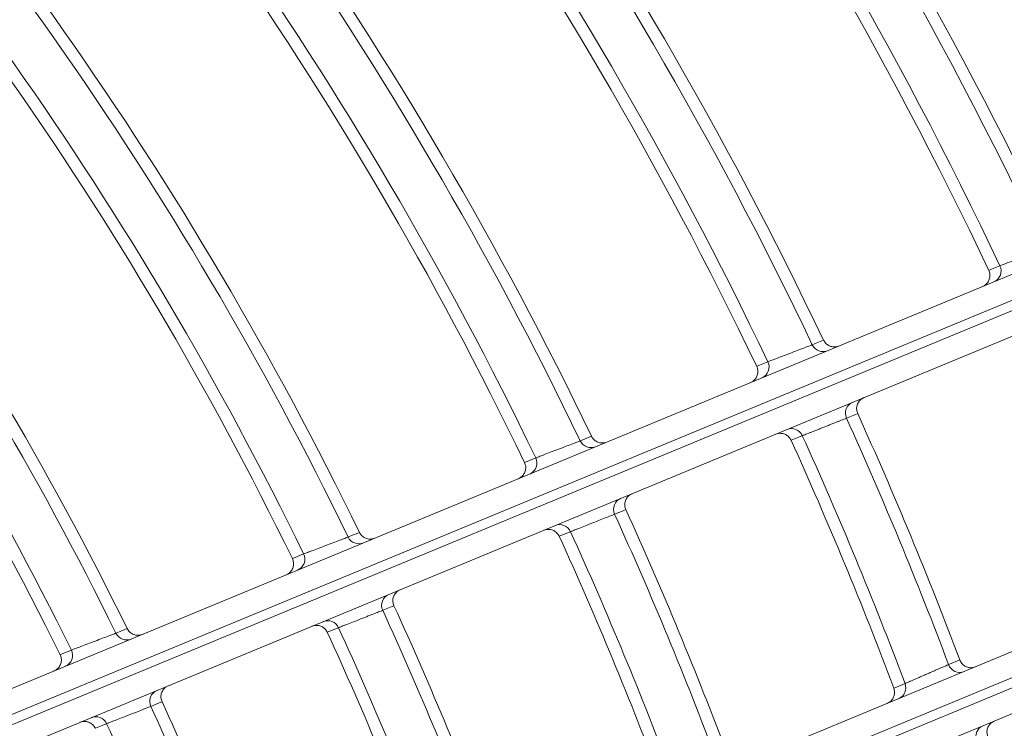
# Model space of a CAD drawing. Units: millimetres. Extents: x 1658 to 29422, y 12901 to 31170.
# Drawn here: x 18309 to 18309, y 14482 to 14482 of the extents above; entities that cross this region are included whole.
import ezdxf

# ---------------------------------------------------------------- set-up
doc = ezdxf.new("R2010")
doc.units = ezdxf.units.MM
doc.linetypes.add('SLD-Sólida', pattern=[0])
doc.layers.get('0').update_dxf_attribs({"color": 251})

# ---------------------------------------------------------------- blocks, each defined once
blk = doc.blocks.new('A$C22AA7F21')
at = {"color": 92, "linetype": 'SLD-Sólida', "lineweight": 15}
for p, q in [((0.07311975321863429, 0.2409673435158766), (0.2226914690945705, 0.3029228158229671)), ((0.2230126932663552, 0.3019734786848858), (0.07400490718282526, 0.2402515969097294)), ((0.07414672168306424, 0.2398773814566084), (0.2231309031303681, 0.3015894857398962)), ((0.2232251494715456, 0.3005461300326715), (0.07391397786341258, 0.2386985801567789)), ((0.07858276970728184, 0.2274272722152091), (0.2278939413154148, 0.2892748220911017)), ((0.228565070687182, 0.2884704223961307), (0.07958088923987816, 0.226758318114662)), ((0.07974522502263426, 0.2263934314069047), (0.2287530111061642, 0.2881153131838801)), ((0.2291971626473241, 0.2872168949197658), (0.07962544677138794, 0.2252614226126752))]:
    blk.add_line(p, q, dxfattribs=at)
at = {"color": 92, "linetype": 'SLD-Sólida', "lineweight": 15, "flags": 128}
for points in [[(0.1713000361523882, 0.2663519429279404), (0.1714130240179657, 0.2663987253545201), (0.1717693170066923, 0.2665462476106768)], [(0.1689787171344506, 0.2654334628477955), (0.1690916859333811, 0.2654802750639647), (0.1694479181787756, 0.26562789144009)], [(0.1383472521338263, 0.2648646792331419), (0.138234306628874, 0.2648178821800684), (0.1378781509047258, 0.2646703152222472)], [(0.1360547125586891, 0.2638798275438603), (0.1359417612802645, 0.2638330533045519), (0.1355855875881389, 0.2636855581476993)], [(0.1732427705319424, 0.2634631575238018), (0.1731296303805721, 0.2634163239199552), (0.1727728519908851, 0.2632686375418416)], [(0.170906779498182, 0.2625649926758342), (0.1707936758866708, 0.2625181133007572), (0.1704370131556061, 0.2623702834644064)], [(0.1615912938177644, 0.2623319367503427), (0.161704268088215, 0.2623787161810469), (0.1620605171774514, 0.2625262286092038)], [(0.1592714879006962, 0.2614110737758892), (0.1593844460257969, 0.2614578791217355), (0.1597406437140307, 0.2616054734098725)], [(0.1635216742215562, 0.2594389873866021), (0.1634085686782782, 0.2593921638454049), (0.1630519009013369, 0.2592445098925964)], [(0.1518836155773897, 0.258312167819895), (0.1519965788684203, 0.2583589448331622), (0.1523527925128292, 0.2585064493323443)], [(0.1611885810452804, 0.258537151852579), (0.1610755061738018, 0.2584902883554605), (0.1607189355017908, 0.2583425091124809)], [(0.1495650985052634, 0.2573892223826988), (0.1496780479610607, 0.2574360221424286), (0.1500342175677361, 0.2575835984880541)], [(0.1538032928983739, 0.2554156113710633), (0.1536902152729454, 0.2553687959443778), (0.1533336367792799, 0.2552211681468179)], [(0.1421768029358645, 0.2542925917350658), (0.1422897572301736, 0.2543393667692726), (0.1426459418471495, 0.2544868647783005)], [(0.1514726476707438, 0.2545105573899491), (0.1513595961332612, 0.2544637067821895), (0.1510031002326286, 0.2543159686319996)], [(0.1398593963167514, 0.2533678108811728), (0.1399723386239202, 0.2534146060406783), (0.1403284851112403, 0.253562167612472)], [(0.1440871175836946, 0.2513928802472947), (0.1439740628120489, 0.2513460714581015), (0.1436175574235676, 0.251198465066409)], [(0.141758565656346, 0.2504849816450587), (0.1416455333273916, 0.2504381416474644), (0.1412890989849984, 0.2502904373286583)], [(0.1343727591192874, 0.2473706800010405), (0.1342597232905973, 0.2473238767142902), (0.1339032785181189, 0.2471762880632014)]]:
    blk.add_lwpolyline(points, dxfattribs=at)
at = {"color": 92, "linetype": 'SLD-Sólida', "lineweight": 15}
for radius in [0.2430000000000004, 0.2420000000000004, 0.2410000000000004, 0.2400000000000004]:
    blk.add_circle((0.2970048663119087, 0.3245044977375073), radius, dxfattribs=at)
for centre, radius, start, end in [((0.2970048663119087, 0.3245044977375073), 0.1385042380448881, 200.1747242715807, 204.825824423842), ((0.2970048663119087, 0.3245044977375073), 0.1409967447695912, 200.2320335592196, 204.7685151305297), ((0.2970048663119087, 0.3245044977375073), 0.1404892514942946, 200.2238644955607, 204.7766841464471), ((0.2970048663119087, 0.3245044977375073), 0.1484967447695913, 200.3318155213381, 204.6687331833759), ((0.2970048663119087, 0.3245044977375073), 0.149004238044888, 200.3392292498094, 204.6613195171238), ((0.2970048663119087, 0.3245044977375073), 0.1514967447695913, 200.3888020518246, 204.6117465774555), ((0.2970048663119087, 0.3245044977375073), 0.1509892514942945, 200.3817251349781, 204.6188235564732), ((0.2970048663119087, 0.3245044977375073), 0.1589967447695913, 200.4755288581048, 204.5250198432331), ((0.2970048663119087, 0.3245044977375073), 0.1595042380448879, 200.4819937716498, 204.5185550049264), ((0.2970048663119087, 0.3245044977375073), 0.1614892514942947, 200.5191074393763, 204.4814412137917), ((0.2970048663119087, 0.3245044977375073), 0.1619967447695914, 200.5252974521578, 204.4752511921119), ((0.1344214237287815, 0.2668985925774905), 0.0004979009824595984, 292.7022164615701, 19.76142769059064), ((0.1717528599183424, 0.2665590902997792), 0.0004979552163497229, 204.5820541767441, 292.2952428793726), ((0.168996163749398, 0.2654175918141846), 0.000498305124954576, 292.7283083035165, 24.96280550868799), ((0.1383435443458438, 0.2648475238802348), 0.0004979899243195453, 112.7073433100284, 200.8454178450477), ((0.2970048663119087, 0.3245044977375073), 0.1700042380448881, 200.6070611218681, 204.3934875903134), ((0.2970048663119087, 0.3245044977375073), 0.1694967447695913, 200.6013738397037, 204.3991747638851), ((0.1355878351350839, 0.2637057482243108), 0.0004982751606980885, 20.44840917830943, 112.274444947484), ((0.2970048663119087, 0.3245044977375073), 0.1719892514942946, 200.6397542114129, 204.3607945330565), ((0.1732192546151055, 0.2634903025955282), 0.0004984081685802229, 112.7362778617837, 206.407091001824), ((0.2970048663119087, 0.3245044977375073), 0.1724967447695914, 200.6452141256004, 204.3553345556296), ((0.2970048663119087, 0.3245044977375073), 0.1379967447695911, 206.2532131766409, 224.2710381806428), ((0.2970048663119087, 0.3245044977375073), 0.138504238044888, 206.2393928977575, 224.2737200818684), ((0.1704589380751713, 0.2623475343498285), 0.0004978454202116042, 25.89981521088781, 112.3013833143751), ((0.2970048663119087, 0.3245044977375073), 0.1404892514942945, 206.1603164023574, 224.2890651699904), ((0.1620447151362896, 0.2625378049269784), 0.0004979684712564614, 204.4196092833372, 292.2944703853667), ((0.2970048663119087, 0.3245044977375073), 0.1409967447695911, 206.1471712663681, 224.29161616985), ((0.1592883291123144, 0.2613964083466271), 0.0004982937870721503, 292.7274683416631, 24.80692815809632), ((0.163499293539644, 0.2594641282103112), 0.0004983897833329934, 112.7348099943327, 206.1457271944857), ((0.2970048663119087, 0.3245044977375073), 0.149004238044888, 205.9746880579306, 224.3250922612263), ((0.2970048663119087, 0.3245044977375073), 0.1484967447695912, 205.9866165178333, 224.3227769724258), ((0.1607397728621436, 0.2583216468556202), 0.0004978666366412843, 25.64900183350548, 112.3002315972371), ((0.2970048663119087, 0.3245044977375073), 0.1509892514942944, 205.906315426884, 224.3383638577118), ((0.1523375525066513, 0.258516924435753), 0.000497979926081484, 204.2786324039249, 292.2937972548356), ((0.2970048663119087, 0.3245044977375073), 0.1514967447695912, 205.8949295317173, 224.3405740420838), ((0.1495814182380855, 0.2573756090714596), 0.0004982838844631487, 292.7267406414577, 24.67127139183206), ((0.1537818807737494, 0.2554390068580688), 0.0004983737380886943, 112.7335457099301, 205.9189381839245), ((0.2970048663119087, 0.3245044977375073), 0.159504238044888, 205.7450029114225, 224.3696793541457), ((0.2970048663119087, 0.3245044977375073), 0.1589967447695913, 205.7554032229742, 224.3676602114134), ((0.1510230053063424, 0.2542967556291842), 0.0004978849743519851, 25.43075691542611, 112.2992229841778), ((0.142631189286476, 0.2544963735017518), 0.000497989924319532, 204.1551307905384, 292.2932054101059), ((0.2970048663119087, 0.3245044977375073), 0.1619967447695912, 205.6753406512483, 224.3832044334019), ((0.2970048663119087, 0.3245044977375073), 0.1614892514942945, 205.685298130095, 224.3812710078848), ((0.1398752622371831, 0.2533551237484062), 0.0004982751606983223, 292.7261037972887, 24.55213952893246), ((0.1440665412737872, 0.2514147422225506), 0.000498359612286391, 112.7324453326011, 205.7202861807404), ((0.2970048663119087, 0.3245044977375073), 0.1700042380448881, 205.5438160153056, 224.4087424099206), ((0.2970048663119087, 0.3245044977375073), 0.1694967447695912, 205.5529641497393, 224.4069659725537), ((0.1413081962309661, 0.2502726781603997), 0.0004979009824591149, 25.23912099701168, 112.2983321984163), ((0.2970048663119087, 0.3245044977375073), 0.1724967447695914, 205.482446602165, 224.4206593615116), ((0.2970048663119087, 0.3245044977375073), 0.1719892514942945, 205.4912287859524, 224.4189539713112), ((0.1343529112236865, 0.2473911839533685), 0.0004983470805683861, 112.7314787827825, 205.544838773638), ((0.2970048663119087, 0.3245044977375073), 0.1799967447695914, 205.3742404226637, 224.4416730412266), ((0.2970048663119087, 0.3245044977375073), 0.1805042380448882, 205.3661310639259, 224.4432480501076), ((0.2970048663119087, 0.3245044977375073), 0.1824892514942948, 205.3194601979034, 224.4523121408048), ((0.2970048663119087, 0.3245044977375073), 0.1829967447695914, 205.3116568703651, 224.4538277472073), ((0.2970048663119087, 0.3245044977375073), 0.1905042380448882, 205.2151867357092, 224.4725647039295), ((0.2970048663119087, 0.3245044977375073), 0.1899967447695915, 205.2224628856302, 224.4711513953652), ((0.2970048663119087, 0.3245044977375073), 0.1929967447695917, 205.1662527249293, 224.4820696856638), ((0.2970048663119087, 0.3245044977375073), 0.192489251494295, 205.1732684952068, 224.4807068622166), ((0.2970048663119087, 0.3245044977375073), 0.2005042380448882, 205.0793523754479, 224.4989498159896), ((0.2970048663119087, 0.3245044977375073), 0.1999967447695915, 205.0859174627736, 224.4976745491724), ((0.2970048663119087, 0.3245044977375073), 0.2024892514942951, 205.0414957861991, 224.5063038184107), ((0.2970048663119087, 0.3245044977375073), 0.2029967447695917, 205.035154085063, 224.5075357491734)]:
    blk.add_arc(centre, radius, start, end, dxfattribs=at)
for points, knots in [([(0.1341371266644273, 0.2662419094231154), (0.1341399146804179, 0.2662430832697282), (0.1341671596528613, 0.2662545542953012), (0.134243173408322, 0.2662951271086058), (0.1343484889803221, 0.2663899594954273), (0.1344297502655536, 0.2665396481133939), (0.1344609527150169, 0.2667088210455404), (0.1344339700590353, 0.2668179586453334), (0.1344204778106359, 0.2668725311486924)], [0, 0, 0, 0, 0.01195184415554801, 0.1167953865660666, 0.3392131375728779, 0.5600206972214492, 0.7799954206878731, 1, 1, 1, 1]), ([(0.1694479181787756, 0.26562789144009), (0.1694709609873826, 0.2656369108790386), (0.1695170521707041, 0.2656549519360851), (0.1697106265091861, 0.2657307071713149), (0.1699714094793308, 0.2658327319095406), (0.1702796961944841, 0.2659532939942437), (0.1705981267186871, 0.266077768015748), (0.1708919199591037, 0.266192561308344), (0.1711257030256093, 0.2662838724154426), (0.1712589450144151, 0.2663358994723239), (0.1712889472983079, 0.2663476134421217), (0.1713000361523882, 0.2663519429279404)], [0, 0, 0, 0, 0.1162913499304788, 0.2326108159376764, 0.3490209005091519, 0.4655517712421351, 0.5821635779571177, 0.6987803579371202, 0.8153226853263973, 0.9317432183130908, 1, 1, 1, 1]), ([(0.1717693170066923, 0.2665462476106768), (0.1717978151064017, 0.2664977996209927), (0.1718548075550643, 0.2664009100208204), (0.1719953581268783, 0.2663017694576411), (0.1721580829762388, 0.2662515584797802), (0.1723015780844435, 0.2662574463774945), (0.1723860356141813, 0.2662826002706424), (0.1724151760754467, 0.2662944729199808), (0.1724179782358988, 0.266295614597766)], [0, 0, 0, 0, 0.2183669852134643, 0.4367052276468018, 0.6558503344148744, 0.8765862415568897, 0.9881325014737036, 1, 1, 1, 1]), ([(0.1386273795287707, 0.2655041118141526), (0.1386245904723182, 0.2655029374855076), (0.1385944115136226, 0.2654902306803706), (0.1385159061355807, 0.2654473692437023), (0.1384100916693569, 0.2653483948834037), (0.1383316829887917, 0.2651972451149049), (0.1383036964543862, 0.2650275582691393), (0.1383327329458552, 0.2649189745770855), (0.1383472521301883, 0.2648646792331419)], [0, 0, 0, 0, 0.01181114473687369, 0.1278022283027619, 0.3474227381241184, 0.5654655256184237, 0.7827187621097977, 1, 1, 1, 1]), ([(0.1687125046664733, 0.264760736405151), (0.1687152932645404, 0.2647619105937338), (0.1687567254521127, 0.264779356373765), (0.168844640487805, 0.2648315869773796), (0.1689512036682572, 0.2649469301595673), (0.1690184126418899, 0.265103196259588), (0.1690339612287062, 0.2652743041890062), (0.1689971324594808, 0.2653804081601265), (0.1689787171344506, 0.2654334628477955)], [0, 0, 0, 0, 0.01128300023095307, 0.1676397625225353, 0.3771265467096127, 0.5851629721272184, 0.7925709226583514, 1, 1, 1, 1]), ([(0.1378781509047258, 0.2646703152222472), (0.1378694989871292, 0.2646665615466191), (0.1378519438767398, 0.2646589451778709), (0.1377939083067758, 0.2646337671321817), (0.1377136399241863, 0.2645989458178519), (0.1376125093265728, 0.2645550777142489), (0.1374921882743365, 0.2645028903407365), (0.137358042960841, 0.2644447133734502), (0.1372115128506266, 0.2643811730831658), (0.1370593324463698, 0.2643151911997847), (0.1369031001486292, 0.2642474615440733), (0.1367500362975989, 0.2641811143112136), (0.1366017431828368, 0.2641168433056009), (0.1364650918658299, 0.2640576251324092), (0.136341541136062, 0.2640040900369058), (0.1362366573557665, 0.2639586478417186), (0.1361521832041035, 0.2639220512646716), (0.1360856431820139, 0.2638932260888396), (0.1360654996096855, 0.2638845002838934), (0.1360547125586891, 0.2638798275438603)], [0, 0, 0, 0, 0.05735284062189937, 0.1163714149408135, 0.1737348719589895, 0.2327617822173962, 0.2901568831528892, 0.3492140793986327, 0.4066496025374286, 0.4657475543997799, 0.5232084170238674, 0.5823330239309459, 0.6397931856873785, 0.6989187870886838, 0.756352807050291, 0.8154535905985314, 0.8728476408323188, 0.9319088416290199, 1, 1, 1, 1]), ([(0.1355855875881389, 0.2636855581476993), (0.1355607275072543, 0.2637359202872176), (0.1355110099539161, 0.2638366393057368), (0.1353782198566478, 0.2639456887773122), (0.135219735748251, 0.2640075311501278), (0.1350639838747156, 0.2640125636171433), (0.1349662229731621, 0.2639872953095619), (0.1349257087167643, 0.2639707896923937), (0.134922906250722, 0.2639696479600389)], [0, 0, 0, 0, 0.2083638798797319, 0.4167059676654074, 0.6256921601753183, 0.8361415126839504, 0.9886655218029151, 1, 1, 1, 1]), ([(0.1735034543416987, 0.2641474931788252), (0.1735006676317425, 0.2641463197978737), (0.1734552403831913, 0.2641271920547297), (0.1733640388811182, 0.2640714010794909), (0.1732576704125677, 0.2639500847308227), (0.1731945312312746, 0.2637921924342663), (0.1731834318343317, 0.2636207922914764), (0.173222990360955, 0.2635157040567719), (0.1732427705319424, 0.2634631575238018)], [0, 0, 0, 0, 0.01109955281425599, 0.1809381064167217, 0.3870383380556103, 0.5917345311505345, 0.7958578847036715, 1, 1, 1, 1]), ([(0.1727728519908851, 0.2632686375418416), (0.1727496396779316, 0.2632599031658174), (0.1727031998125312, 0.2632424286748574), (0.1725083200472, 0.2631690755570162), (0.1722458168005687, 0.2630702145561372), (0.1719352876352787, 0.2629531891507213), (0.1716142677978496, 0.2628321218780911), (0.1713179531834612, 0.2627202930598287), (0.1710822407112573, 0.2626312822430918), (0.1709480888930557, 0.2625806010510132), (0.1709179089739337, 0.2625691978482791), (0.170906779494544, 0.2625649926758342)], [0, 0, 0, 0, 0.1160446943648114, 0.2321656534518609, 0.3485292813507535, 0.4652089070018862, 0.5820895718935564, 0.6989690245940072, 0.8156478014974636, 0.9320162336127759, 1, 1, 1, 1]), ([(0.1704370131556061, 0.2623702834644064), (0.170407403507852, 0.2624180784587224), (0.1703481883560016, 0.2625136617625685), (0.1702053522094502, 0.2626095843097573), (0.1700414695296786, 0.2626560868939123), (0.1699019815678184, 0.262647153404032), (0.1698216027289163, 0.2626222076578415), (0.1697960373567184, 0.2626117910294852), (0.1697932368151669, 0.2626106499465095)], [0, 0, 0, 0, 0.2217109505620689, 0.4433908916734502, 0.6659305595647399, 0.8901002065661577, 0.9879610857760887, 0.9999999999999999, 0.9999999999999999, 0.9999999999999999, 0.9999999999999999]), ([(0.1597406437103928, 0.2616054734080535), (0.1597636704791512, 0.261614522216405), (0.159809728833352, 0.261632621732133), (0.1600031752277573, 0.2617086282098171), (0.160263783611299, 0.261810994876214), (0.1605718402970524, 0.2619319581954187), (0.1608900023347815, 0.2620568419060874), (0.1611835277617502, 0.262172012056908), (0.1614170971806743, 0.2622636275227705), (0.1615502308341092, 0.2623158353053441), (0.1615802109190554, 0.2623275909700169), (0.1615912938177644, 0.2623319367503427)], [0, 0, 0, 0, 0.1163121970897207, 0.2326487606929743, 0.3490638200398026, 0.4655833964019454, 0.5821728544274813, 0.6987664197324185, 0.8152954927783979, 0.9317192988524151, 1, 1, 1, 1]), ([(0.1620605171738134, 0.2625262286092038), (0.1620888739853399, 0.2624776999891765), (0.1621455839049304, 0.2623806490828429), (0.1622858409755281, 0.2622811060991808), (0.162448413851962, 0.2622304291217006), (0.1625924095242226, 0.2622359197339392), (0.1626773847892764, 0.2622610940998129), (0.1627069761125313, 0.2622731503761315), (0.1627097784221405, 0.2622742921084864)], [0, 0, 0, 0, 0.2179523558873685, 0.4358762517866997, 0.6546004093695688, 0.8749103940989852, 0.9881539809567543, 1, 1, 1, 1]), ([(0.1590047089885047, 0.2607395813156472), (0.159007497724815, 0.2607407555678947), (0.1590485076121695, 0.2607580235362548), (0.159136073620175, 0.2608098851178511), (0.1592426429924672, 0.2609246014490054), (0.1593102793922299, 0.2610806897519069), (0.1593262973692617, 0.2612517602465232), (0.1592897583468584, 0.2613579674452922), (0.1592714879006962, 0.2614110737758892)], [0, 0, 0, 0, 0.01130250973826468, 0.1662092680995534, 0.3760602202206601, 0.584455952017466, 0.7922172865834854, 1, 1, 1, 1]), ([(0.1637833725508244, 0.2601212489480531), (0.1637805854334147, 0.2601200753924786), (0.1637358749467239, 0.2601012493923918), (0.1636452610400738, 0.2600461065030686), (0.1635388393879111, 0.2599258673599252), (0.1634749665790878, 0.2597682593641366), (0.1634630678381654, 0.2595969033845904), (0.1635021381516708, 0.2594916276975709), (0.1635216742215562, 0.2594389873866021)], [0, 0, 0, 0, 0.01113231905645587, 0.178582984213771, 0.3852831231969351, 0.5905708687416914, 0.7952758425634249, 1, 1, 1, 1]), ([(0.1630519008976989, 0.2592445098925964), (0.1630287202206091, 0.2592357258727134), (0.1629823456969461, 0.2592181528507354), (0.1627877079117752, 0.2591443771761988), (0.1625255271865171, 0.2590449530052865), (0.1622154317301465, 0.2589272915720358), (0.1618949279472872, 0.2588056043186953), (0.1615991267608479, 0.2586932278372842), (0.1613638117705705, 0.2586037842884252), (0.1612298466352513, 0.2585528447198158), (0.161199702819431, 0.2585413813467312), (0.1611885810416425, 0.258537151852579)], [0, 0, 0, 0, 0.1160989344606631, 0.2322637482757979, 0.348638265918632, 0.4652859698773334, 0.5821076841151556, 0.6989286660912589, 0.8155763490547543, 0.9319555773268474, 1, 1, 1, 1]), ([(0.1523527925091912, 0.2585064493323443), (0.1523810265862267, 0.2584578510941355), (0.152437491065939, 0.2583606609223352), (0.1525774926412851, 0.2582607695512706), (0.152739932633267, 0.258209688732677), (0.1528843615415099, 0.2582148323981528), (0.1529697864425543, 0.2582400234678062), (0.1529997687866853, 0.258252239000285), (0.1530025712163479, 0.2582533807781147)], [0, 0, 0, 0, 0.2175940189223804, 0.435159822582172, 0.653520172729946, 0.8734620310564756, 0.9881725851323957, 1, 1, 1, 1]), ([(0.1607189355017908, 0.2583425091124809), (0.160689538319275, 0.2583904315142718), (0.1606307480324176, 0.2584862696912751), (0.1604883455147501, 0.2585828145874984), (0.1603246789018158, 0.2586300318889698), (0.1601844155084109, 0.2586216694562609), (0.1601032561884494, 0.2585966774004191), (0.1600770035111054, 0.2585859808605164), (0.160074202602118, 0.2585848396429355)], [0, 0, 0, 0, 0.2210602296861704, 0.4420898891252008, 0.6639690407548917, 0.8874706750894077, 0.9879941926278303, 1, 1, 1, 1]), ([(0.1500342175677361, 0.2575835984880541), (0.1500572305449168, 0.257592672982355), (0.1501032607156958, 0.2576108236335131), (0.1502965968029457, 0.2576870495613548), (0.1505570548288233, 0.257789714687533), (0.1508649146271637, 0.2579110283841146), (0.151182848316239, 0.2580362701082777), (0.1514761468570214, 0.2581517696380615), (0.1517095353774494, 0.258243650851), (0.1518425767899316, 0.2582960160052608), (0.1518725378809904, 0.2583078079223924), (0.1518836155773897, 0.258312167819895)], [0, 0, 0, 0, 0.1163290933973871, 0.2326795063988903, 0.3490985708898136, 0.4656089616631642, 0.5821802996303328, 0.6987550788792823, 0.8152734537077521, 0.9316999388381986, 0.9999999999999999, 0.9999999999999999, 0.9999999999999999, 0.9999999999999999]), ([(0.1492978291062173, 0.2567188055709266), (0.1493006179698568, 0.2567199798722868), (0.1493412600902957, 0.256737092990079), (0.1494285218905134, 0.2567886343476857), (0.149535094435123, 0.2569028055186209), (0.1496031026254059, 0.2570587380723737), (0.1496195292165794, 0.2572297749538848), (0.1495832427026471, 0.2573360713995498), (0.1495650985016255, 0.2573892223826988)], [0, 0, 0, 0, 0.01131951838880541, 0.1649595932644722, 0.3751286625660787, 0.5838382831895441, 0.7919083422570807, 1, 1, 1, 1]), ([(0.1540658633966814, 0.2560960703522142), (0.1540630759518535, 0.2560948966565775), (0.1540189873157942, 0.2560763324509026), (0.1539288839121582, 0.2560217485097382), (0.1538224226169405, 0.2559024420079368), (0.1537579145406198, 0.2557450833173789), (0.1537453226737853, 0.2555737685870554), (0.1537839688789973, 0.2554683321159246), (0.1538032928983739, 0.2554156113710633)], [0, 0, 0, 0, 0.01116079759542817, 0.1765289408108306, 0.3837522402968249, 0.5895559137406388, 0.7947681816399961, 0.9999999999999999, 0.9999999999999999, 0.9999999999999999, 0.9999999999999999]), ([(0.1533336367756419, 0.2552211681468179), (0.1533104829541116, 0.2552123408459011), (0.1532641638405039, 0.2551946818766737), (0.1530697326161317, 0.2551205381241743), (0.1528078274168365, 0.2550206230316689), (0.1524981000293337, 0.2549024054951587), (0.152178031476069, 0.2547801740111026), (0.1518826620995242, 0.2546673152919539), (0.1516476819087984, 0.2545774905411236), (0.1515138754475629, 0.2545263241354405), (0.1514837625654764, 0.254514808062595), (0.1514726476671058, 0.2545105573899491)], [0, 0, 0, 0, 0.116142875830495, 0.2323432291319577, 0.3487266038419534, 0.4653484990655301, 0.582122488463666, 0.6988960846430328, 0.8155185150461075, 0.9319064327913295, 1, 1, 1, 1]), ([(0.1403284851112403, 0.253562167610653), (0.140337254761107, 0.2535656360814755), (0.1403550487448229, 0.2535726737532968), (0.1404138744728698, 0.2535959389133495), (0.140495236395509, 0.2536281149350543), (0.1405977450522187, 0.2536686505318357), (0.1407197059888858, 0.2537168734070292), (0.1408556790811417, 0.2537706304465246), (0.1410042055176746, 0.2538293429424812), (0.1411584593079169, 0.2538903111380932), (0.1413168205908732, 0.2539528939360025), (0.1414719721142319, 0.2540141995141312), (0.1416222891748475, 0.2540735865459283), (0.1417608079609636, 0.2541283050632046), (0.1418860485537152, 0.2541777723472478), (0.1419923679859494, 0.2542197616639896), (0.1420779989020957, 0.2542535773736745), (0.1421454492628982, 0.2542802116713574), (0.1421658684885188, 0.2542882742454822), (0.1421768029358645, 0.2542925917350658)], [0, 0, 0, 0, 0.05735311845587125, 0.1163718599275816, 0.173735140482199, 0.2327619018496002, 0.2901558471198398, 0.3492119652408057, 0.406645934923757, 0.4657423428784718, 0.5232025997434384, 0.5823265231696738, 0.639787627457016, 0.6989140819799009, 0.7563498774577088, 0.8154524349262908, 0.872847715259816, 0.9319102602905088, 0.9999999999999999, 0.9999999999999999, 0.9999999999999999, 0.9999999999999999]), ([(0.1426459418471495, 0.2544868647783005), (0.1426740683018579, 0.2544382058276824), (0.1427303175987618, 0.2543408941983216), (0.1428700947435573, 0.2542406982847751), (0.1430324175744317, 0.2541892641202139), (0.143177225094405, 0.2541941021991079), (0.1432630441449874, 0.2542193070894427), (0.1432933688483899, 0.2542316620583733), (0.1432961713762779, 0.2542328038725827)], [0, 0, 0, 0, 0.2172812378902566, 0.4345344743815771, 0.6525772618757986, 0.8721977716973471, 0.9881888552630776, 1, 1, 1, 1]), ([(0.1510031002326286, 0.2543159686319996), (0.1509738884487888, 0.2543640012008836), (0.1509154688865237, 0.2544600597611861), (0.1507734460246866, 0.2545571448972623), (0.150609969998186, 0.2546049835746089), (0.1504690336332715, 0.254597123761414), (0.1503871936147334, 0.2545720938305749), (0.1503603427408962, 0.2545611536697834), (0.1503575415372325, 0.2545600123412441)], [0, 0, 0, 0, 0.2204969454593741, 0.4409637015732023, 0.6622710706200621, 0.885194383986773, 0.9880229474109787, 1, 1, 1, 1]), ([(0.1395916980909533, 0.25269834001665), (0.1395944870491803, 0.2526995143598469), (0.1396348060225137, 0.2527164914154127), (0.1397218003257876, 0.2527677522539307), (0.139828373954515, 0.252881444976083), (0.1398967084860487, 0.2530372399760381), (0.1399134940074873, 0.2532082465386338), (0.1398774295121257, 0.2533146209116239), (0.1398593963131134, 0.2533678108811728)], [0, 0, 0, 0, 0.0113344781970272, 0.1638584873160938, 0.3743078398247068, 0.5832940323345434, 0.7916361201203211, 1, 1, 1, 1]), ([(0.1443504458329699, 0.2520717581337522), (0.1443476581225696, 0.2520705843217002), (0.1443041141064896, 0.2520522494032775), (0.1442144583597837, 0.2519981524783361), (0.1441079672840715, 0.2518796613112499), (0.1440429037647846, 0.2517225229803444), (0.1440297051558446, 0.2515512466088694), (0.1440679794941389, 0.2514456707340287), (0.1440871175836946, 0.2513928802472947)], [0, 0, 0, 0, 0.01118577891177935, 0.1747216894301227, 0.3824052504610788, 0.5886628630997094, 0.794321495347401, 1, 1, 1, 1]), ([(0.1436175574235676, 0.251198465066409), (0.1435944266777369, 0.2511895997013198), (0.1435481551125122, 0.251171865109427), (0.1433539022109471, 0.2510973978787661), (0.1430922350409674, 0.2509970510873245), (0.1427828237283393, 0.2508783432313066), (0.1424631268055236, 0.2507556302334706), (0.1421681251922564, 0.2506423437189369), (0.1419334305064694, 0.2505521806615434), (0.1417997604767152, 0.2505008135358366), (0.1417696743919805, 0.2504892509259662), (0.1417585656527081, 0.2504849816450587)], [0, 0, 0, 0, 0.1161789695252764, 0.2324085238101131, 0.3487992000781043, 0.4653999339773676, 0.5821347446017533, 0.6988694035084793, 0.815471044879636, 0.9318660592737238, 1, 1, 1, 1]), ([(0.1412890989813604, 0.2502904373286583), (0.1412600503936119, 0.250338566094797), (0.1412019571544079, 0.2504348170969024), (0.1410602694304544, 0.250532375601324), (0.1408969627264014, 0.2505807594698126), (0.1407554368197452, 0.2505733453836001), (0.140672997902584, 0.2505482840624609), (0.1406456216645893, 0.2505371299375838), (0.140642820213543, 0.2505359885199141)], [0, 0, 0, 0, 0.2200045793120746, 0.4399793027784874, 0.6607868624271339, 0.8832046134338976, 0.9880481558445641, 1, 1, 1, 1]), ([(0.1346367517799081, 0.2480481598231563), (0.1346339638439531, 0.2480469859165169), (0.1345909007759474, 0.2480288534861756), (0.1345016407722142, 0.2479751846785803), (0.1343951272210688, 0.2478574123451835), (0.1343295739279711, 0.2477004701759142), (0.134315839753981, 0.2475292294147948), (0.1343537853790622, 0.2474235315294209), (0.1343727591156494, 0.2473706800010405)], [0, 0, 0, 0, 0.01120787031043615, 0.1731192587414231, 0.3812108864973923, 0.5878709920003685, 0.793925417386091, 1, 1, 1, 1]), ([(0.1339032785144809, 0.2471762880632014), (0.1338801678066375, 0.2471673889594967), (0.1338339374669886, 0.2471495873160166), (0.1336398400308099, 0.2470748335817916), (0.1333783804911945, 0.2469741042223177), (0.133069243409409, 0.246854960836572), (0.1327498672435468, 0.2467318188337231), (0.1324551822726789, 0.246618150280483), (0.1322207337070722, 0.246527685005276), (0.1320871821662877, 0.2464761390237982), (0.1320571194992226, 0.2464645350191859), (0.1320460163187818, 0.2464602492582344)], [0, 0, 0, 0, 0.1162089786248178, 0.2324628178004656, 0.3488595847918151, 0.4654427531941247, 0.5821450058538481, 0.698847279657233, 0.8154316015356554, 0.9318324861265517, 1, 1, 1, 1])]:
    blk.add_open_spline(points, degree=3, knots=knots, dxfattribs=at)

msp = doc.modelspace()

# ---------------------------------------------------------------- hatches: boundary and pattern name
h = msp.add_hatch()
h.set_pattern_fill('ANSI31', color=256, scale=0.03, angle=224.7470864583237)
h.set_pattern_definition([(269.7470864583236, (-59.83254672848489, -84.18989021506422), (0.09524907203160485, -0.0004204487104883248), [])])
h.paths.add_polyline_path([(18327.17452404877, 14482.504754193), (18327.17452404877, 14480.8375969055), (18328.84168133627, 14480.8375969055)])
h.paths.add_polyline_path([(18326.77452404877, 14480.8375969055), (18326.77452404877, 14482.6875969055), (18311.17452404874, 14482.6875969055), (18311.17452404873, 14480.83759690551)])
h.paths.add_polyline_path([(18308.67452404874, 14482.6875969055), (18308.67452404875, 14480.83759690551), (18310.77452404873, 14480.83759690551), (18310.77452404873, 14482.6875969055)])
h.paths.add_polyline_path([(18318.34712120385, 14481.55542356566), (18319.05426406099, 14481.55542356566), (18319.05426406099, 14481.82542356566), (18318.34712120385, 14481.82542356566)], flags=24)

# ---------------------------------------------------------------- block references
at = {"rotation": 180}
msp.add_blockref('A$C22AA7F21', (18309.51247823728, 14482.62209561619), dxfattribs=at)

doc.saveas('drawing.dxf')
